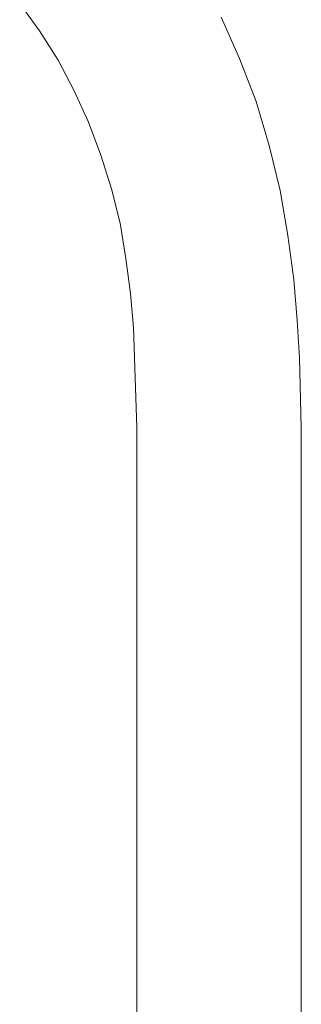
# Model space of a CAD drawing. Units: millimetres. Extents: x 1268 to 3414, y 1502 to 1948.
# Drawn here: x 1669 to 1677, y 1889 to 1916 of the extents above; entities that cross this region are included whole.
import ezdxf

# ---------------------------------------------------------------- set-up
doc = ezdxf.new("R2010")
doc.units = ezdxf.units.MM
doc.layers.add('ProfileEdges_Nr_Pióra__7', color=7, linetype='Continuous', lineweight=18)

msp = doc.modelspace()

# ---------------------------------------------------------------- linework, layer by layer
at = {"layer": 'ProfileEdges_Nr_Pióra__7', "linetype": 'Continuous', "flags": 128}
for points in [[(1669.627, 1916.075), (1669.083, 1916.841)], [(1675.143, 1915.316), (1674.631, 1916.452)], [(1670.14, 1915.266), (1669.627, 1916.075)], [(1675.598, 1914.138), (1675.143, 1915.316)], [(1670.583, 1914.43), (1670.14, 1915.266)], [(1670.982, 1913.565), (1670.583, 1914.43)], [(1675.959, 1912.928), (1675.598, 1914.138)], [(1671.324, 1912.658), (1670.982, 1913.565)], [(1676.258, 1911.684), (1675.959, 1912.928)], [(1671.617, 1911.729), (1671.324, 1912.658)], [(1671.617, 1911.729), (1671.848, 1910.784)], [(1676.469, 1910.444), (1676.258, 1911.684)], [(1672.009, 1909.813), (1671.848, 1910.784)], [(1676.634, 1909.239), (1676.469, 1910.444)], [(1672.133, 1908.849), (1672.009, 1909.813)], [(1676.732, 1908.107), (1676.634, 1909.239)], [(1672.221, 1907.906), (1672.133, 1908.849)], [(1676.789, 1907.08), (1676.732, 1908.107)], [(1672.309, 1905.164), (1672.221, 1907.906)], [(1676.843, 1905.169), (1676.789, 1907.08)], [(1672.313, 1890.402), (1672.309, 1905.164)], [(1672.314, 1905.164), (1672.313, 1890.402)], [(1676.842, 1867.058), (1676.843, 1905.169)], [(1672.313, 1890.402), (1672.31, 1867.077)]]:
    msp.add_lwpolyline(points, dxfattribs=at)

doc.saveas('drawing.dxf')
